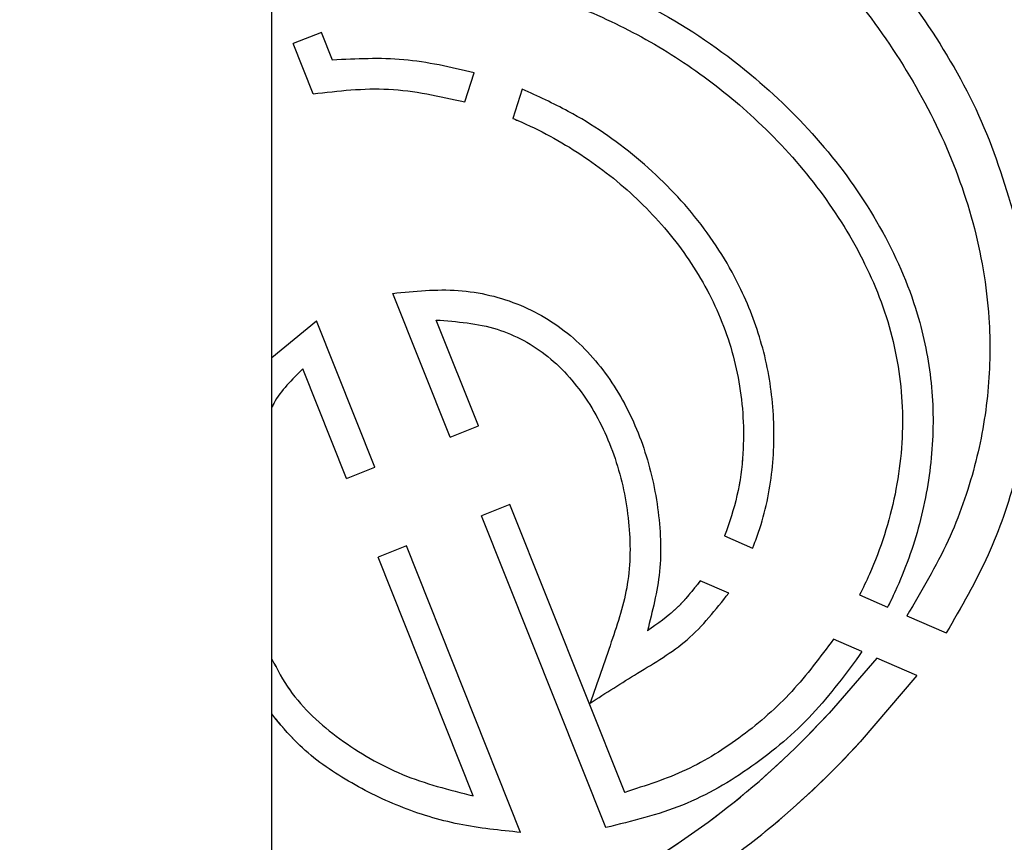
# Model space of a CAD drawing. Units: millimetres. Extents: x 0 to 42.1, y 0 to 29.8.
# Drawn here: x 31.3 to 31.5, y 10.6 to 10.8 of the extents above; entities that cross this region are included whole.
import ezdxf

# ---------------------------------------------------------------- set-up
doc = ezdxf.new("R2010")
doc.units = ezdxf.units.MM
doc.linetypes.add('PHANTOM', pattern=[1.27, 0.635, -0.127, 0.127, -0.127, 0.127, -0.127])

msp = doc.modelspace()

# ---------------------------------------------------------------- linework, layer by layer
at = {"color": 7, "linetype": 'Continuous', "lineweight": 25}
for p, q in [((31.35595840216072, 10.39041718077866), (31.35595840216072, 11.29749938297684)), ((31.3676672381359, 10.82410361370847), (31.36098047387145, 10.82143393513763)), ((31.37028287121754, 10.81755221759274), (31.3676672381359, 10.82410361370847)), ((31.36570030569462, 10.80961213639596), (31.36098047387145, 10.82143393513763)), ((31.4014952714799, 10.80770562887729), (31.40371293909666, 10.81456321399709)), ((31.41506462689205, 10.81066637514164), (31.41284183140862, 10.80379293320943)), ((31.3980231930073, 10.72865275418142), (31.38448738055671, 10.76255600679529)), ((31.35595840216071, 10.74747076101007), (31.36652745463987, 10.75605002341967)), ((31.38029208760005, 10.72157364233137), (31.36652745463987, 10.75605002341967)), ((31.40470995727175, 10.73132243275225), (31.39474999023965, 10.75626923809166)), ((31.3736053233356, 10.71890396376053), (31.3632899699426, 10.74474090802677)), ((31.3980231930073, 10.72865275418142), (31.40470995727175, 10.73132243275225)), ((31.3736053233356, 10.71890396376053), (31.38029208760005, 10.72157364233137)), ((31.41212573107964, 10.71274808757321), (31.40543896681519, 10.71007840900237)), ((31.43921184200284, 10.6449052990957), (31.41212573107964, 10.71274808757321)), ((31.4347709894421, 10.63661026836241), (31.40543896681519, 10.71007840900237)), ((31.4627948032539, 10.70537358588961), (31.46939339008533, 10.70248559570964)), ((31.38770786140794, 10.70299929715232), (31.38102109714348, 10.70032961858148)), ((31.41467116427485, 10.63546410694943), (31.38770786140794, 10.70299929715232)), ((31.40348192898528, 10.64407180187266), (31.38102109714348, 10.70032961858148)), ((31.46375639955185, 10.69185373098965), (31.45703578296216, 10.6947951296579)), ((31.49462725273375, 10.69144154194996), (31.50123474351178, 10.68854965479226)), ((31.505789398976, 10.68655622792381), (31.51506850883303, 10.68249505863236)), ((31.49519072567927, 10.67809593288912), (31.48848723061923, 10.68102983802035)), ((31.49866151259738, 10.67657688053809), (31.48744003038474, 10.6636089301046)), ((31.50809437604738, 10.67244841826434), (31.49866151259738, 10.67657688053809)), ((31.50809437604738, 10.67244841826434), (31.49475168725627, 10.65678598641145))]:
    msp.add_line(p, q, dxfattribs=at)
at = {"color": 7, "linetype": 'PHANTOM', "lineweight": 18}
for p, q in [((31.35595840216072, 10.39041718077866), (31.35595840216072, 11.29749938297684)), ((31.3676672381359, 10.82410361370847), (31.36098047387145, 10.82143393513763)), ((31.37028287121754, 10.81755221759274), (31.3676672381359, 10.82410361370847)), ((31.36570030569462, 10.80961213639596), (31.36098047387145, 10.82143393513763)), ((31.4014952714799, 10.80770562887729), (31.40371293909666, 10.81456321399709)), ((31.41506462689205, 10.81066637514164), (31.41284183140862, 10.80379293320943)), ((31.3980231930073, 10.72865275418142), (31.38448738055671, 10.76255600679529)), ((31.35595840216071, 10.74747076101007), (31.36652745463987, 10.75605002341967)), ((31.38029208760005, 10.72157364233137), (31.36652745463987, 10.75605002341967)), ((31.40470995727175, 10.73132243275225), (31.39474999023965, 10.75626923809166)), ((31.3736053233356, 10.71890396376053), (31.3632899699426, 10.74474090802677)), ((31.3980231930073, 10.72865275418142), (31.40470995727175, 10.73132243275225)), ((31.3736053233356, 10.71890396376053), (31.38029208760005, 10.72157364233137)), ((31.41212573107964, 10.71274808757321), (31.40543896681519, 10.71007840900237)), ((31.43921184200284, 10.6449052990957), (31.41212573107964, 10.71274808757321)), ((31.4347709894421, 10.63661026836241), (31.40543896681519, 10.71007840900237)), ((31.4627948032539, 10.70537358588961), (31.46939339008533, 10.70248559570964)), ((31.38770786140794, 10.70299929715232), (31.38102109714348, 10.70032961858148)), ((31.41467116427485, 10.63546410694943), (31.38770786140794, 10.70299929715232)), ((31.40348192898528, 10.64407180187266), (31.38102109714348, 10.70032961858148)), ((31.46375639955184, 10.69185373098965), (31.45703578296216, 10.6947951296579)), ((31.49462725273375, 10.69144154194996), (31.50123474351178, 10.68854965479226)), ((31.505789398976, 10.68655622792381), (31.51506850883303, 10.68249505863236)), ((31.49519072567927, 10.67809593288912), (31.48848723061923, 10.68102983802035)), ((31.49866151259738, 10.67657688053809), (31.48744003038474, 10.6636089301046)), ((31.50809437604738, 10.67244841826435), (31.49866151259738, 10.67657688053809)), ((31.50809437604738, 10.67244841826435), (31.49475168725627, 10.65678598641145))]:
    msp.add_line(p, q, dxfattribs=at)
at = {"color": 7, "linetype": 'Continuous', "lineweight": 25}
for radius, start, end in [(0.1962484492707514, 299.6748704579869, 317.6470113794466), (0.2062484492707514, 301.8744042048304, 317.6146819894777)]:
    msp.add_arc((31.34241078586162, 10.795820775543), radius, start, end, dxfattribs=at)
at = {"color": 7, "linetype": 'PHANTOM', "lineweight": 18}
for radius, start, end in [(0.1962484492707565, 299.6748704579884, 317.6470113794473), (0.2062484492707574, 301.8744042048318, 317.6146819894787)]:
    msp.add_arc((31.34241078586162, 10.795820775543), radius, start, end, dxfattribs=at)
at = {"color": 7, "linetype": 'Continuous', "lineweight": 25}
for points, knots in [([(30.86675746875666, 12.47603145070901), (30.86645959476017, 12.47602545134272), (30.865864736767, 12.47601347053527), (30.86498085778748, 12.47590900843551), (30.863723375609, 12.47565533336495), (30.86167392882718, 12.47490854719054), (30.85911863720243, 12.47294348656655), (30.8566912813844, 12.46953292855552), (30.85438511677415, 12.46484368425979), (30.85192641839665, 12.45811358635521), (30.84907913413874, 12.44898748456191), (30.84620638659218, 12.43923614891266), (30.84319287283092, 12.42863461216435), (30.83969510193417, 12.41583725135977), (30.83572045749188, 12.40064866816842), (30.83130288599531, 12.38290665720075), (30.82675840689269, 12.3635796048451), (30.82238743892437, 12.34380085929096), (30.81851039526873, 12.32509719074598), (30.81514359671527, 12.30778229936883), (30.81233747947093, 12.29241320785016), (30.81006152611551, 12.27917458933167), (30.80806184207579, 12.26686958297473), (30.80606709962768, 12.25391895728184), (30.80393157893881, 12.23898533349349), (30.80189330093327, 12.22330958927021), (30.80019022160643, 12.20874477216781), (30.79885836990547, 12.19610523150671), (30.79772688269239, 12.18419800463712), (30.79667670487309, 12.17173402178726), (30.79538402888971, 12.15372845999868), (30.79412381515318, 12.12915677493447), (30.79351785467125, 12.09708489019487), (30.79432723281038, 12.06162096765777), (30.79742688699755, 12.02035011502667), (30.80418506237094, 11.97533125972981), (30.81547821649602, 11.92784959919562), (30.8303755641037, 11.88205116215228), (30.84860653480854, 11.83786476279522), (30.86964174873803, 11.79570984704025), (30.89234386451584, 11.75673190770337), (30.91527980142924, 11.72190011752715), (30.93722451066456, 11.6916233270896), (30.95619268242735, 11.66735396119579), (30.97226133365222, 11.64785494775676), (30.98649247567654, 11.63123561586503), (31.00172260687216, 11.61408966397796), (31.01875900374515, 11.59561443308861), (31.03992380060258, 11.57351072891259), (31.06582786690639, 11.54761131282836), (31.09680240926592, 11.51806121864753), (31.13897436108308, 11.47951634064883), (31.19198526776518, 11.4334396344341), (31.25529292197748, 11.38057573521009), (31.31120441855117, 11.3346401719843), (31.35854103972499, 11.2954465778374), (31.39685483212432, 11.26321486537076), (31.42722695753578, 11.23691878084625), (31.45018810891835, 11.21647585288267), (31.4662585373164, 11.20187732424052), (31.48171497705742, 11.18751059638501), (31.49589408667067, 11.17399522703434), (31.50798795039428, 11.16217178187462), (31.51763182295928, 11.15252787396161), (31.52542796383556, 11.14458250319533), (31.53341056164568, 11.13630773570313), (31.54333306825365, 11.12579977062141), (31.55632825105183, 11.1115842412395), (31.57043965107, 11.09541528776794), (31.58476557537254, 11.07807291904855), (31.59801723563107, 11.06105040547852), (31.61050725019298, 11.04387892662946), (31.62285035660857, 11.02563082033702), (31.63469614084362, 11.00647442436613), (31.64570022464941, 10.98658721790524), (31.65622498186678, 10.96515688528304), (31.66598336846734, 10.94183992575197), (31.67481416093243, 10.91590896173257), (31.68187877818788, 10.88932293902341), (31.68699852875032, 10.86254729627713), (31.69003972200019, 10.83722751249898), (31.69135809723642, 10.81428888939051), (31.69140948025142, 10.79254580887141), (31.69019441015872, 10.7695297700227), (31.68737422517711, 10.74508016220197), (31.68276379837456, 10.71976786348138), (31.67648380842183, 10.69459755985465), (31.66836635646523, 10.66926875042154), (31.65842502186915, 10.64417349081356), (31.64694698549247, 10.62002825134429), (31.63546721153087, 10.59940224036445), (31.62481304524683, 10.5824272175804), (31.61516188278549, 10.5683480611211), (31.60481776093939, 10.55445317243632), (31.59290207105489, 10.53976747389215), (31.58018079897847, 10.52547258976669), (31.56732897110973, 10.5122471056371), (31.55539678204137, 10.50087892627289), (31.54415944718965, 10.49090037984322), (31.53359266435369, 10.48208889859936), (31.52130444424527, 10.47241907200786), (31.50662625171239, 10.46169551008446), (31.48847424177025, 10.44961668810811), (31.46802797834414, 10.43732244767778), (31.44424013711794, 10.42460810919179), (31.41663525678769, 10.41176688232677), (31.38486302157887, 10.39924431289069), (31.34965505597999, 10.387940241094), (31.31298722447404, 10.37881634883117), (31.27650424760213, 10.37193933576226), (31.24136003258455, 10.36721596182945), (31.20788074125159, 10.36432615134604), (31.17635262163189, 10.36298016243274), (31.14672724247772, 10.36289378163459), (31.11734593572727, 10.36389243593022), (31.08601957330162, 10.36614087812511), (31.05075955743696, 10.37018514997553), (31.01119968291036, 10.37669366488421), (30.97531398818483, 10.38467721083761), (30.94474286403003, 10.39302523849539), (30.92184737602374, 10.40014255242906), (30.90137072728541, 10.40725974435182), (30.88422159384073, 10.41378424397186), (30.87034979264921, 10.41945665581397), (30.85914551017709, 10.4243016325678), (30.84868144295678, 10.42903221911462), (30.83687103840466, 10.43462296891852), (30.82223340138148, 10.44196418541246), (30.80467825092391, 10.45141088488106), (30.78510288797243, 10.46285179772014), (30.76515830456013, 10.47560628297029), (30.74580355388657, 10.48912161485447), (30.7278810342499, 10.50274744970081), (30.71144739462724, 10.51630926259532), (30.69702406382815, 10.52913765280729), (30.68430754430128, 10.54124263105101), (30.67227272593371, 10.55343626522078), (30.65970153552116, 10.56702059562169), (30.64572897647968, 10.58330407017258), (30.63033350991665, 10.60294446395654), (30.61387125678749, 10.62632460973374), (30.59677369414364, 10.6538865144792), (30.58124156107469, 10.6830104010512), (30.56746905121475, 10.71321077402839), (30.55551416935966, 10.7439915160476), (30.54453024073463, 10.77828634495844), (30.5364556975661, 10.8103268988013), (30.53069120219234, 10.83924664625278), (30.52667837220613, 10.86424256748297), (30.52345275963477, 10.89073420580432), (30.52110729472606, 10.91880298070161), (30.51980225409137, 10.94850837965978), (30.51935921718919, 10.97976890366319), (30.51935867693207, 11.0011255099035), (30.51935840104496, 11.01203145120046)], [0, 0, 0, 0, 0.001471189137217297, 0.002937982596772274, 0.004397701165615811, 0.007795355069207878, 0.01362751643713371, 0.0185017813858313, 0.02307377395150488, 0.03083549055514945, 0.03829832740549371, 0.04379514151160815, 0.04931416258749928, 0.05492720092143614, 0.06066450430630147, 0.06657012125289101, 0.07269813622336944, 0.07812628118102405, 0.08314160831907223, 0.08756710129175391, 0.09139822731932219, 0.09462476299686519, 0.09729215090790144, 0.1003102167683428, 0.1040096063310384, 0.107979782280099, 0.1114023559854231, 0.1142447546673463, 0.1168149768417733, 0.119693749841834, 0.1228949837188147, 0.1292731814464073, 0.1366303919417738, 0.1449411119917974, 0.153661135303952, 0.1651706525218414, 0.1765876573646484, 0.1879876620550223, 0.1994275332718454, 0.2109480903800111, 0.2221641510539011, 0.2323935709394969, 0.2415970787635388, 0.2497446185078281, 0.2551640948254875, 0.2602981081182025, 0.2659489837756006, 0.2721543521952903, 0.278915881983017, 0.2886100903044546, 0.2992480997858518, 0.3105103792865246, 0.330637473893689, 0.3505955161492147, 0.3701917769139012, 0.3823376111158572, 0.3940047528080379, 0.4051624443438619, 0.4102445097187541, 0.4152121805930298, 0.4200658413681914, 0.4246676875981056, 0.4285495715214208, 0.4315484509152869, 0.4339083184796174, 0.4360815323687224, 0.4393208088029297, 0.443668467347541, 0.4490778402952762, 0.4538019750343705, 0.4588779768256426, 0.4637188475497758, 0.4683066698833429, 0.4740624314837991, 0.4794404207705721, 0.4844690572175847, 0.4914076079622139, 0.4983233367918646, 0.5056657980347503, 0.5134679447499207, 0.5209939343278366, 0.5276098090277012, 0.5338258694743256, 0.5407445420793269, 0.5490172660508933, 0.5571727126730456, 0.5655886175531153, 0.57449318932369, 0.5836685687454185, 0.5927457736474943, 0.6015315648545891, 0.6075958222783439, 0.6130237658256489, 0.6187723186337252, 0.6250540237345581, 0.6320118969460021, 0.637876614040631, 0.6433430085615052, 0.648224415831537, 0.6525326250657483, 0.6566355142709306, 0.6632042796490776, 0.6697519481295984, 0.6769843922945532, 0.6850396350400776, 0.6939093256053692, 0.7035865593470049, 0.7140497051534005, 0.7243801746045091, 0.7340851687852153, 0.7431655511091281, 0.7516191246112744, 0.7594426431718483, 0.7666331302315906, 0.7733832656173447, 0.7808126263985546, 0.7892680752697331, 0.7987376350258212, 0.8092050815966969, 0.8150806322033578, 0.8208692584389674, 0.825884138817566, 0.8301127295763691, 0.8335597553941184, 0.8362290248349482, 0.8385261508239696, 0.8414653520135346, 0.8452141550579471, 0.8497694589313963, 0.8551289872831624, 0.8607238552200043, 0.8659322236500213, 0.8712191667922763, 0.8760463097230117, 0.8804155440520067, 0.8843271899502623, 0.8879591663769785, 0.8920328825229092, 0.89686959027539, 0.9024884489700791, 0.9089181063666316, 0.9162018177963374, 0.9244006281545852, 0.9312006569565225, 0.9386089946554798, 0.9466836272795232, 0.9554957824054227, 0.9608956260760266, 0.9665827435650289, 0.9725775666912843, 0.9789025336501003, 0.9855869724310589, 0.9926398590295865, 1, 1, 1, 1]), ([(30.49535840327652, 11.01203145120046), (30.49535872456469, 11.00132745514981), (30.49535935749551, 10.98024081154306), (30.49578406641246, 10.94918468538307), (30.49703113340587, 10.91936516552365), (30.49931530917869, 10.89097647413868), (30.50248599914745, 10.86407782492827), (30.50645027436906, 10.8386228871784), (30.51217208308961, 10.80906292198105), (30.52022228002161, 10.77619402697669), (30.53121721228128, 10.7408795708642), (30.54324045727078, 10.70903995545753), (30.55716315529505, 10.67764910942759), (30.57295181048879, 10.64722834232184), (30.59043999983445, 10.61829289102631), (30.60740242631642, 10.59360794515431), (30.6233881717542, 10.57273740375209), (30.63803072728014, 10.55530070983849), (30.65145237905119, 10.54050778095352), (30.66434557417288, 10.52722338357795), (30.67801746892609, 10.51402199203593), (30.69347488665323, 10.50010029798104), (30.71133385080514, 10.48522021479845), (30.73173551092537, 10.46962542614139), (30.75200799785844, 10.45553309039675), (30.77129721294149, 10.44322709043656), (30.78788716975274, 10.43338757783422), (30.80298385032463, 10.42502636421505), (30.81557365151927, 10.41844875677082), (30.8255165705533, 10.41349554554081), (30.83292507956094, 10.40993701290458), (30.83938668056331, 10.40691333636526), (30.8468498911102, 10.4035109098796), (30.85712262070273, 10.39900073921714), (30.87051978895594, 10.39341645880157), (30.88614829887951, 10.38732330101114), (30.90785219381624, 10.37948517605371), (30.93400458989499, 10.3710829991506), (30.96283672714381, 10.36317774144994), (30.98883030359982, 10.35707333562592), (31.0130473062035, 10.35219306514418), (31.03767617977203, 10.34802080828729), (31.06854138451083, 10.3438091968479), (31.10631865859947, 10.34029796239414), (31.15135190652897, 10.33857129993772), (31.19856574324764, 10.3395075289492), (31.24575792413942, 10.34336718617764), (31.29081471925305, 10.34994009329178), (31.33221092747552, 10.35864416544799), (31.36997968484248, 10.36912266936505), (31.40355838335958, 10.38066286201439), (31.43435838718576, 10.39336904918817), (31.46357674716414, 10.40747180030865), (31.49232889854595, 10.42356438478731), (31.51650434739654, 10.43924126718276), (31.53591451493537, 10.4533515032858), (31.54993969453052, 10.46440074545943), (31.56180575575718, 10.47443901846854), (31.57193778715411, 10.48353363196061), (31.58131165618062, 10.49241038732383), (31.59004188245416, 10.50114581352001), (31.59869879312324, 10.5102726783762), (31.60769812170851, 10.52027459273568), (31.61797438575676, 10.5324521697694), (31.62919720577446, 10.54681971829651), (31.64050877979209, 10.56265639772088), (31.65282173029614, 10.5816286573917), (31.66483848595776, 10.6025264599046), (31.67582344437651, 10.62460360817947), (31.68433969547727, 10.64426367655876), (31.69090605510844, 10.66156787808075), (31.69566359425234, 10.67579955131662), (31.69911054356101, 10.68730167059321), (31.70174507085714, 10.69691871764867), (31.70421297026416, 10.70680131370488), (31.70671492961781, 10.71801754731752), (31.70908035163642, 10.73031345019223), (31.71125983196572, 10.74392233461435), (31.71315916688265, 10.75901871600884), (31.71466020604429, 10.77647397324778), (31.71536335170853, 10.79369083080692), (31.71535749259032, 10.80895468679113), (31.71498985008261, 10.82058449565963), (31.71447123307726, 10.8297335305668), (31.71363503609176, 10.84074561857427), (31.71203475399942, 10.85595864991858), (31.70871593267514, 10.87757900496371), (31.70326155997055, 10.90310220564266), (31.69602832416528, 10.92842921873416), (31.68749743381333, 10.9524791654545), (31.67829246113104, 10.9745710953351), (31.66701509871165, 10.99776949912841), (31.65362497633815, 11.02172541136998), (31.63869803732736, 11.04533904871352), (31.62223934237435, 11.068829723219), (31.60516031765955, 11.09110959984806), (31.58797500186363, 11.11187555948285), (31.57218732591856, 11.12985982143262), (31.55780978422136, 11.14549906609333), (31.54429942969157, 11.15966158688017), (31.53089863240483, 11.17327014705686), (31.51650427023925, 11.1874664818824), (31.50038763349582, 11.20291135297945), (31.48198212297566, 11.22004951096906), (31.46133503417893, 11.2387455871239), (31.43880222843018, 11.25861291718761), (31.41516723947678, 11.27899176581755), (31.39116141421845, 11.29935871481781), (31.35407106317765, 11.33038675253118), (31.30418992160639, 11.37144078666904), (31.2426018192645, 11.42227594949593), (31.18328444707161, 11.47252802141953), (31.12735936704388, 11.52218017128453), (31.07558033322807, 11.57124923925253), (31.02819601458011, 11.62001981584371), (30.99094068417403, 11.66241028948473), (30.96236700705432, 11.69818741217005), (30.94090771162347, 11.72722250113161), (30.92031522137118, 11.75760409634485), (30.90022381119435, 11.79042948279417), (30.88069348418922, 11.82661660811508), (30.86233579157514, 11.86647042543581), (30.84594630064112, 11.91014709541897), (30.83275671286198, 11.95657709729837), (30.82358787869146, 12.00419009219746), (30.8187186091881, 12.05131611398519), (30.81734355490427, 12.09702336504487), (30.81828718800927, 12.13375245788652), (30.81993979025103, 12.16135381287261), (30.82142244330778, 12.18001867639499), (30.82303581276689, 12.19680452792835), (30.82470278894627, 12.21191412244821), (30.82650496647025, 12.22660760791342), (30.82938446130649, 12.24796841444684), (30.83372614603475, 12.27590771875776), (30.83976278848561, 12.30932370587812), (30.84527128621235, 12.33619558645389), (30.84984123788433, 12.3568323787489), (30.85337500756344, 12.37202207446298), (30.85697355838909, 12.38678871166458), (30.86062029013802, 12.40110427687023), (30.86426071755507, 12.41478498678931), (30.8677881444352, 12.42748440161353), (30.87105461247898, 12.43872870123499), (30.8738585332228, 12.4480320447676), (30.87561678203886, 12.45329085719565), (30.87536154555579, 12.45391288607067), (30.87525273203487, 12.45417807210988)], [0, 0, 0, 0, 0.007263364767775397, 0.01430867346356073, 0.02107435659308345, 0.02751150755777691, 0.03362980832104649, 0.0394495004282625, 0.04498908107869821, 0.05405809005958911, 0.06239909919908537, 0.07007788231953527, 0.07714858402574443, 0.0857044069662137, 0.09333784809455806, 0.1001080860111583, 0.1060568473602698, 0.111214552965176, 0.1156023214055733, 0.1196586458471558, 0.123829368617684, 0.1285616444493882, 0.133853986663685, 0.1397066352081026, 0.1461217159027055, 0.1507612010562195, 0.1554023657999342, 0.1593715112729313, 0.1626331363768694, 0.1651867476859879, 0.1670317068982534, 0.1683056710109073, 0.1701140791322514, 0.1727005203303853, 0.1760665584332245, 0.1801671556011289, 0.1843382383760473, 0.1921087891994686, 0.1993168779966867, 0.2052740096755669, 0.2108892174941365, 0.2167655186795599, 0.2229928450214875, 0.233096324906255, 0.2440037986009767, 0.2557110048652107, 0.2678719778996115, 0.2795102599333811, 0.2905678514183698, 0.3010509249232532, 0.310961145216089, 0.3203016168244679, 0.3295337151701526, 0.339366975230822, 0.3498099235705149, 0.355923287145456, 0.3617224322010762, 0.3666266399323912, 0.3706901955126726, 0.3747324511328508, 0.3790224392100812, 0.3826082611772266, 0.3869238805819429, 0.3921268290576257, 0.3982088400873708, 0.4048664905150131, 0.4113657278967451, 0.4206321821228108, 0.428749500171774, 0.4357317082361887, 0.441698835211607, 0.4468413662993685, 0.4503162476886061, 0.4533109693332222, 0.456448471286556, 0.4600940875716172, 0.4642830477993162, 0.4683194135041495, 0.4730442469223602, 0.478431428839773, 0.4843970656386229, 0.4885991164307739, 0.4919973350746689, 0.4946133475393101, 0.4965656836927365, 0.5015363516983771, 0.507674568179318, 0.5148509096243521, 0.5227629157837853, 0.5284136764650897, 0.5343579153422814, 0.5405959759067357, 0.5471459909856241, 0.5538410191296966, 0.560068585089508, 0.5668878167777864, 0.5729969346714555, 0.5783818170892239, 0.5831228824950718, 0.5874112452539958, 0.5916769273130718, 0.5961185882088147, 0.6011973290265454, 0.6069390687007389, 0.6133720025361784, 0.6203879714506747, 0.627724678632765, 0.6351105991352365, 0.6425344056359644, 0.6619125547032381, 0.6812693181121718, 0.7003385514299402, 0.7187960497179927, 0.7364910982973004, 0.7533533362430568, 0.7695314347814496, 0.7786537575978982, 0.7875385981085091, 0.7964409401288307, 0.8059334091235048, 0.8160199831308261, 0.8266910271359182, 0.8379555803356187, 0.8497232765073354, 0.8611454538054183, 0.8721347469519967, 0.8827161603333761, 0.8927995283082847, 0.897554900692576, 0.9019005439935386, 0.9058242361511822, 0.9093263487383693, 0.9125549325289498, 0.9162528456109642, 0.9245566692160992, 0.9328977000700943, 0.9414957734850237, 0.9459298012346705, 0.9504774833760469, 0.9552156009695232, 0.9603137367923412, 0.9658472488831502, 0.9719118230253224, 0.9786332908064174, 0.9861607728955449, 0.9941000008697498, 1, 1, 1, 1]), ([(31.47241126426238, 10.86735420001906), (31.47658923148717, 10.86381645812333), (31.4849391055584, 10.85674610602709), (31.49847705839614, 10.84257593288915), (31.51222512762351, 10.82457429749152), (31.52482263833231, 10.80210650737393), (31.52963927471045, 10.78581405435347), (31.53203503275089, 10.77771031301661)], [0, 0, 0, 0, 0.1498899468502785, 0.2995624698337913, 0.5358324705397515, 0.7691266262367003, 0.9999999999999999, 0.9999999999999999, 0.9999999999999999, 0.9999999999999999]), ([(31.46682610866226, 10.85900524576034), (31.47369639781871, 10.85292044230606), (31.48656308699646, 10.84152481208278), (31.50203316480036, 10.82173078026051), (31.51387147958175, 10.80130871041707), (31.5220047526515, 10.77952348467334), (31.52559234817043, 10.75863020527055), (31.52536121492206, 10.73923787518227), (31.52215780122512, 10.72149830054153), (31.5158797806207, 10.70352929388446), (31.50923498363964, 10.69235205783671), (31.505789398976, 10.68655622792381)], [0, 0, 0, 0, 0.1409879590696866, 0.2640424887284091, 0.3847872132946271, 0.5031043428009853, 0.6200400591497206, 0.7089137374561907, 0.8002817547542717, 0.8964383524688754, 1, 1, 1, 1]), ([(31.42438424194063, 10.83948496562345), (31.4324399935038, 10.83609688068731), (31.4487192073156, 10.82925017511855), (31.46955025914844, 10.81456287470014), (31.48674825957882, 10.79745990896838), (31.49993588545507, 10.77878888064282), (31.50832588961005, 10.75977331209688), (31.51204632535867, 10.74148887939827), (31.5121206892155, 10.72470358618859), (31.50917460954495, 10.70807144666073), (31.50492087766838, 10.69609692180688), (31.5018344087298, 10.68977745425031), (31.50123474351178, 10.68854965479226)], [0, 0, 0, 0, 0.1361075592327451, 0.2750487078428506, 0.3945669906546243, 0.5133161373604093, 0.6298337431719105, 0.7162032349469949, 0.8027893382237464, 0.8902248868582983, 0.9786719651274042, 1, 1, 1, 1]), ([(31.42216524963688, 10.83262328396298), (31.42787866989797, 10.83027453523229), (31.43931470000394, 10.8255732599947), (31.45538705983157, 10.81595281001679), (31.47052410994597, 10.80382560345735), (31.48408885865825, 10.78914969175753), (31.49518495522163, 10.77224140368614), (31.50265049330906, 10.75388919914218), (31.50551408995626, 10.73450540612324), (31.50363366399026, 10.71496156840205), (31.49910665357163, 10.70063020670997), (31.49541769536649, 10.69306298924328), (31.49462725273375, 10.69144154194996)], [0, 0, 0, 0, 0.1027476127182234, 0.2056604868303439, 0.3106183590028898, 0.4247556396810289, 0.5369627122861168, 0.6456514942674236, 0.7520223371226751, 0.8598406239176394, 0.9699676873327192, 1, 1, 1, 1]), ([(31.40371293909666, 10.81456321399709), (31.39818908177783, 10.81585606802678), (31.38718627847537, 10.81843126462699), (31.37590198686464, 10.81784443482855), (31.37028287121754, 10.81755221759274)], [0, 0, 0, 0, 0.502040904210607, 1, 1, 1, 1]), ([(31.36570030569462, 10.80961213639596), (31.37165881324296, 10.81030155444947), (31.38369620065797, 10.81169431801211), (31.39552282629665, 10.80904402611437), (31.4014952714799, 10.80770562887729)], [0, 0, 0, 0, 0.4950000646248115, 1, 1, 1, 1]), ([(31.46939339008533, 10.70248559570964), (31.46987556481842, 10.70374146150955), (31.47213986552183, 10.70963902855115), (31.47445399496697, 10.72081948649799), (31.47463681366229, 10.73583565723895), (31.47200120636565, 10.75058568280321), (31.46606566706847, 10.7659588191836), (31.45624839317225, 10.78112490248336), (31.44238508834255, 10.79496578520018), (31.42829217229947, 10.80469414551663), (31.41871545698724, 10.80901802732058), (31.41506462689205, 10.81066637514164)], [0, 0, 0, 0, 0.0300968169760834, 0.1413351616610006, 0.2530203425447917, 0.3644463541636668, 0.4744673573422341, 0.619791672719754, 0.7650878736502864, 0.9104469295953527, 1, 1, 1, 1]), ([(31.41284183140862, 10.80379293320943), (31.4132243705172, 10.803631484139), (31.41879297059759, 10.80128127918898), (31.42911923235779, 10.79569121518069), (31.44242185490303, 10.78522156153254), (31.45356391361512, 10.77255494476252), (31.46194368234918, 10.75794670158784), (31.46683075141309, 10.74175343416536), (31.46760945482966, 10.72708647865998), (31.4660498140474, 10.71482393902788), (31.46387434379109, 10.70850784256364), (31.4627948032539, 10.70537358588961)], [0, 0, 0, 0, 0.01020720035051306, 0.1485856358655213, 0.2869570974716883, 0.4243453255752476, 0.5607607122169037, 0.6978383529052549, 0.8361728921747539, 0.9187035522658759, 1, 1, 1, 1]), ([(31.38448738055671, 10.76255600679529), (31.38964092113858, 10.76307712750567), (31.39983037322748, 10.76410747439565), (31.41481601360125, 10.76053861114623), (31.42767588910625, 10.75255703507746), (31.43732053379361, 10.74089073530913), (31.44392490376596, 10.72709640122243), (31.44742366712261, 10.71219880821946), (31.44816642964447, 10.6971206359713), (31.44574900711529, 10.68760028473346), (31.44457283357405, 10.68296824995505)], [0, 0, 0, 0, 0.1287561896216623, 0.25457353143114, 0.376872414689326, 0.500547543361729, 0.6275472123519478, 0.7557285330371941, 0.8811520812543345, 1, 1, 1, 1]), ([(31.53496245952658, 10.75920958442881), (31.53503870144267, 10.75816541097316), (31.53555785468619, 10.75105533210675), (31.53524774169923, 10.73760860576458), (31.53184209103554, 10.71898735446596), (31.52535641547975, 10.70021106202451), (31.51856809510603, 10.68852142380192), (31.51506850883303, 10.68249505863236)], [0, 0, 0, 0, 0.03896145371748474, 0.2652997997406692, 0.4979494442767847, 0.741177620319967, 1, 1, 1, 1]), ([(31.39474999023965, 10.75626923809166), (31.39962531008988, 10.75589351978354), (31.40906380776466, 10.75516613850673), (31.42177398682864, 10.74816461935886), (31.43117590494478, 10.73721886982445), (31.4375221023035, 10.72368311942962), (31.44061552641831, 10.70892641039954), (31.44063187216225, 10.69400869615088), (31.43595878441421, 10.67997605108826), (31.43274880424315, 10.67075223935835), (31.43108253098997, 10.66596423757677)], [0, 0, 0, 0, 0.1247060430308558, 0.2414277900392992, 0.3622374431205004, 0.4908211867812372, 0.622100285821874, 0.748174323856528, 0.869279445273875, 1, 1, 1, 1]), ([(31.3632899699426, 10.74474090802677), (31.3607001992181, 10.742231643783), (31.35785793316532, 10.73947773336535), (31.35611338105748, 10.73599313940483), (31.35595840216071, 10.73568358228397)], [0, 0, 0, 0, 0.9111640769729512, 1, 1, 1, 1]), ([(31.45703578296216, 10.6947951296579), (31.45526666126089, 10.69253930668395), (31.45169461863547, 10.68798456304332), (31.44696168983068, 10.68465086896177), (31.44457283357405, 10.68296824995505)], [0, 0, 0, 0, 0.4952689222337829, 1, 1, 1, 1]), ([(31.43108253098997, 10.66596423757677), (31.43478308334571, 10.66833008525804), (31.44243011431864, 10.67321900689912), (31.45468420007622, 10.68034929414991), (31.46068768044487, 10.68796229482359), (31.46375639955185, 10.69185373098965)], [0, 0, 0, 0, 0.3143080642088518, 0.6495039850786916, 1, 1, 1, 1]), ([(31.48848723061923, 10.68102983802035), (31.4853353908091, 10.67679620482554), (31.4790566954626, 10.66836249796213), (31.46721124379997, 10.65798781899881), (31.4539775616086, 10.64961280842755), (31.44412284095508, 10.64647099138931), (31.43921184200284, 10.6449052990957)], [0, 0, 0, 0, 0.2531924185806751, 0.5043778098116695, 0.7530117653965442, 1, 1, 1, 1]), ([(31.49519072567927, 10.67809593288912), (31.49145929080169, 10.67300656955144), (31.48400979706533, 10.66284608664072), (31.46955346517854, 10.65061798797048), (31.45314007698464, 10.64104890919766), (31.44090693765041, 10.63809293701524), (31.4347709894421, 10.63661026836241)], [0, 0, 0, 0, 0.250790435370655, 0.5006818660184517, 0.7495499621252433, 1, 1, 1, 1]), ([(31.35595840216071, 10.67633147748398), (31.35727827153346, 10.67384042869616), (31.36118279833753, 10.66647123977254), (31.37185473192716, 10.65698481481326), (31.38661393182467, 10.64832771336577), (31.39780657961338, 10.64550373148406), (31.40348192898528, 10.64407180187266)], [0, 0, 0, 0, 0.1418524524390091, 0.4196375142908838, 0.7057211188170156, 1, 1, 1, 1]), ([(31.41467116427485, 10.63546410694943), (31.40979682990903, 10.63595151831801), (31.40007551960765, 10.63692360533601), (31.38605792861216, 10.64122745474842), (31.37314862857331, 10.64765743549023), (31.36278983647686, 10.65502625903842), (31.35787058324431, 10.66104138970079), (31.35595840216071, 10.66337955334559)], [0, 0, 0, 0, 0.2192359817319188, 0.4372414462559458, 0.652563591815396, 0.8649467112026394, 1, 1, 1, 1])]:
    msp.add_open_spline(points, degree=3, knots=knots, dxfattribs=at)
at = {"color": 7, "linetype": 'PHANTOM', "lineweight": 18}
for points, knots in [([(30.86675746875666, 12.47603145070901), (30.86645959476017, 12.47602545134272), (30.865864736767, 12.47601347053527), (30.86498085778748, 12.47590900843551), (30.863723375609, 12.47565533336495), (30.86167392882718, 12.47490854719054), (30.85911863720243, 12.47294348656655), (30.8566912813844, 12.46953292855552), (30.85438511677415, 12.46484368425979), (30.85192641839665, 12.45811358635521), (30.84907913413874, 12.44898748456191), (30.84620638659218, 12.43923614891266), (30.84319287283092, 12.42863461216435), (30.83969510193417, 12.41583725135977), (30.83572045749188, 12.40064866816842), (30.83130288599531, 12.38290665720075), (30.82675840689269, 12.3635796048451), (30.82238743892437, 12.34380085929096), (30.81851039526873, 12.32509719074598), (30.81514359671527, 12.30778229936883), (30.81233747947093, 12.29241320785016), (30.81006152611551, 12.27917458933167), (30.80806184207579, 12.26686958297473), (30.80606709962768, 12.25391895728184), (30.80393157893881, 12.23898533349349), (30.80189330093327, 12.22330958927021), (30.80019022160643, 12.20874477216781), (30.79885836990547, 12.19610523150671), (30.79772688269239, 12.18419800463712), (30.79667670487309, 12.17173402178726), (30.79538402888971, 12.15372845999868), (30.79412381515318, 12.12915677493447), (30.79351785467125, 12.09708489019487), (30.79432723281038, 12.06162096765777), (30.79742688699755, 12.02035011502667), (30.80418506237094, 11.97533125972981), (30.81547821649602, 11.92784959919562), (30.8303755641037, 11.88205116215228), (30.84860653480854, 11.83786476279522), (30.86964174873803, 11.79570984704025), (30.89234386451584, 11.75673190770337), (30.91527980142924, 11.72190011752715), (30.93722451066456, 11.6916233270896), (30.95619268242735, 11.66735396119579), (30.97226133365222, 11.64785494775676), (30.98649247567654, 11.63123561586503), (31.00172260687216, 11.61408966397796), (31.01875900374515, 11.59561443308861), (31.03992380060258, 11.57351072891259), (31.06582786690639, 11.54761131282836), (31.09680240926592, 11.51806121864753), (31.13897436108308, 11.47951634064883), (31.19198526776518, 11.4334396344341), (31.25529292197748, 11.38057573521009), (31.31120441855117, 11.3346401719843), (31.35854103972499, 11.2954465778374), (31.39685483212432, 11.26321486537076), (31.42722695753578, 11.23691878084625), (31.45018810891835, 11.21647585288267), (31.4662585373164, 11.20187732424052), (31.48171497705742, 11.18751059638501), (31.49589408667067, 11.17399522703434), (31.50798795039428, 11.16217178187462), (31.51763182295928, 11.15252787396161), (31.52542796383556, 11.14458250319533), (31.53341056164568, 11.13630773570313), (31.54333306825365, 11.12579977062141), (31.55632825105183, 11.1115842412395), (31.57043965107, 11.09541528776794), (31.58476557537254, 11.07807291904855), (31.59801723563107, 11.06105040547852), (31.61050725019298, 11.04387892662946), (31.62285035660857, 11.02563082033702), (31.63469614084362, 11.00647442436613), (31.64570022464941, 10.98658721790524), (31.65622498186677, 10.96515688528304), (31.66598336846734, 10.94183992575197), (31.67481416093243, 10.91590896173257), (31.68187877818788, 10.88932293902341), (31.68699852875032, 10.86254729627713), (31.69003972200019, 10.83722751249898), (31.69135809723642, 10.81428888939051), (31.69140948025142, 10.79254580887141), (31.69019441015872, 10.7695297700227), (31.68737422517711, 10.74508016220197), (31.68276379837456, 10.71976786348138), (31.67648380842183, 10.69459755985465), (31.66836635646523, 10.66926875042154), (31.65842502186915, 10.64417349081356), (31.64694698549247, 10.62002825134429), (31.63546721153087, 10.59940224036445), (31.62481304524683, 10.5824272175804), (31.61516188278549, 10.5683480611211), (31.60481776093939, 10.55445317243632), (31.59290207105489, 10.53976747389215), (31.58018079897847, 10.52547258976669), (31.56732897110973, 10.5122471056371), (31.55539678204137, 10.50087892627289), (31.54415944718965, 10.49090037984322), (31.53359266435369, 10.48208889859936), (31.52130444424527, 10.47241907200786), (31.50662625171239, 10.46169551008446), (31.48847424177025, 10.44961668810811), (31.46802797834414, 10.43732244767778), (31.44424013711794, 10.42460810919179), (31.41663525678769, 10.41176688232677), (31.38486302157887, 10.39924431289069), (31.34965505597999, 10.387940241094), (31.31298722447404, 10.37881634883117), (31.27650424760213, 10.37193933576226), (31.24136003258455, 10.36721596182945), (31.20788074125159, 10.36432615134604), (31.17635262163189, 10.36298016243274), (31.14672724247772, 10.36289378163459), (31.11734593572727, 10.36389243593022), (31.08601957330162, 10.36614087812511), (31.05075955743696, 10.37018514997553), (31.01119968291036, 10.37669366488421), (30.97531398818483, 10.38467721083761), (30.94474286403003, 10.39302523849539), (30.92184737602374, 10.40014255242906), (30.90137072728541, 10.40725974435182), (30.88422159384073, 10.41378424397186), (30.87034979264921, 10.41945665581397), (30.85914551017709, 10.4243016325678), (30.84868144295678, 10.42903221911462), (30.83687103840466, 10.43462296891852), (30.82223340138148, 10.44196418541246), (30.80467825092391, 10.45141088488106), (30.78510288797243, 10.46285179772014), (30.76515830456013, 10.47560628297029), (30.74580355388657, 10.48912161485447), (30.7278810342499, 10.50274744970081), (30.71144739462724, 10.51630926259532), (30.69702406382816, 10.52913765280729), (30.68430754430128, 10.54124263105101), (30.67227272593371, 10.55343626522078), (30.65970153552116, 10.56702059562169), (30.64572897647968, 10.58330407017258), (30.63033350991665, 10.60294446395654), (30.61387125678749, 10.62632460973374), (30.59677369414364, 10.6538865144792), (30.58124156107469, 10.6830104010512), (30.56746905121475, 10.71321077402839), (30.55551416935966, 10.7439915160476), (30.54453024073463, 10.77828634495844), (30.5364556975661, 10.8103268988013), (30.53069120219234, 10.83924664625278), (30.52667837220613, 10.86424256748297), (30.52345275963477, 10.89073420580432), (30.52110729472606, 10.91880298070161), (30.51980225409137, 10.94850837965978), (30.51935921718919, 10.97976890366319), (30.51935867693207, 11.0011255099035), (30.51935840104496, 11.01203145120046)], [0, 0, 0, 0, 0.001471189137217297, 0.002937982596772274, 0.004397701165615811, 0.007795355069207878, 0.01362751643713371, 0.0185017813858313, 0.02307377395150488, 0.03083549055514945, 0.03829832740549371, 0.04379514151160815, 0.04931416258749928, 0.05492720092143614, 0.06066450430630147, 0.06657012125289101, 0.07269813622336944, 0.07812628118102405, 0.08314160831907223, 0.08756710129175391, 0.09139822731932219, 0.09462476299686519, 0.09729215090790144, 0.1003102167683428, 0.1040096063310384, 0.107979782280099, 0.1114023559854231, 0.1142447546673463, 0.1168149768417733, 0.119693749841834, 0.1228949837188147, 0.1292731814464073, 0.1366303919417738, 0.1449411119917974, 0.153661135303952, 0.1651706525218414, 0.1765876573646484, 0.1879876620550223, 0.1994275332718454, 0.2109480903800111, 0.2221641510539011, 0.2323935709394969, 0.2415970787635388, 0.2497446185078281, 0.2551640948254875, 0.2602981081182025, 0.2659489837756006, 0.2721543521952903, 0.278915881983017, 0.2886100903044546, 0.2992480997858518, 0.3105103792865246, 0.330637473893689, 0.3505955161492147, 0.3701917769139012, 0.3823376111158572, 0.3940047528080379, 0.4051624443438619, 0.4102445097187541, 0.4152121805930298, 0.4200658413681914, 0.4246676875981056, 0.4285495715214208, 0.4315484509152869, 0.4339083184796174, 0.4360815323687224, 0.4393208088029297, 0.443668467347541, 0.4490778402952762, 0.4538019750343705, 0.4588779768256426, 0.4637188475497758, 0.4683066698833429, 0.4740624314837991, 0.4794404207705721, 0.4844690572175847, 0.4914076079622139, 0.4983233367918646, 0.5056657980347503, 0.5134679447499207, 0.5209939343278366, 0.5276098090277012, 0.5338258694743256, 0.5407445420793269, 0.5490172660508933, 0.5571727126730456, 0.5655886175531153, 0.57449318932369, 0.5836685687454185, 0.5927457736474943, 0.6015315648545891, 0.6075958222783439, 0.6130237658256489, 0.6187723186337252, 0.6250540237345581, 0.6320118969460021, 0.637876614040631, 0.6433430085615052, 0.648224415831537, 0.6525326250657483, 0.6566355142709306, 0.6632042796490776, 0.6697519481295984, 0.6769843922945532, 0.6850396350400776, 0.6939093256053692, 0.7035865593470049, 0.7140497051534005, 0.7243801746045091, 0.7340851687852153, 0.7431655511091281, 0.7516191246112744, 0.7594426431718483, 0.7666331302315906, 0.7733832656173447, 0.7808126263985546, 0.7892680752697331, 0.7987376350258212, 0.8092050815966969, 0.8150806322033578, 0.8208692584389674, 0.825884138817566, 0.8301127295763691, 0.8335597553941184, 0.8362290248349482, 0.8385261508239696, 0.8414653520135346, 0.8452141550579471, 0.8497694589313963, 0.8551289872831624, 0.8607238552200043, 0.8659322236500213, 0.8712191667922763, 0.8760463097230117, 0.8804155440520067, 0.8843271899502623, 0.8879591663769785, 0.8920328825229092, 0.89686959027539, 0.9024884489700791, 0.9089181063666316, 0.9162018177963374, 0.9244006281545852, 0.9312006569565225, 0.9386089946554798, 0.9466836272795232, 0.9554957824054227, 0.9608956260760266, 0.9665827435650289, 0.9725775666912843, 0.9789025336501003, 0.9855869724310589, 0.9926398590295865, 1, 1, 1, 1]), ([(30.49535840327652, 11.01203145120046), (30.49535872456469, 11.00132745514981), (30.49535935749551, 10.98024081154306), (30.49578406641246, 10.94918468538306), (30.49703113340587, 10.91936516552365), (30.49931530917869, 10.89097647413868), (30.50248599914745, 10.86407782492827), (30.50645027436906, 10.8386228871784), (30.51217208308961, 10.80906292198105), (30.52022228002161, 10.77619402697669), (30.53121721228128, 10.7408795708642), (30.54324045727078, 10.70903995545753), (30.55716315529506, 10.67764910942759), (30.57295181048879, 10.64722834232184), (30.59043999983445, 10.61829289102631), (30.60740242631642, 10.59360794515431), (30.6233881717542, 10.57273740375209), (30.63803072728014, 10.55530070983849), (30.65145237905119, 10.54050778095352), (30.66434557417288, 10.52722338357796), (30.67801746892609, 10.51402199203593), (30.69347488665323, 10.50010029798104), (30.71133385080514, 10.48522021479845), (30.73173551092537, 10.46962542614139), (30.75200799785844, 10.45553309039675), (30.77129721294149, 10.44322709043656), (30.78788716975274, 10.43338757783422), (30.80298385032463, 10.42502636421505), (30.81557365151927, 10.41844875677083), (30.8255165705533, 10.41349554554081), (30.83292507956094, 10.40993701290458), (30.83938668056331, 10.40691333636526), (30.8468498911102, 10.4035109098796), (30.85712262070273, 10.39900073921714), (30.87051978895594, 10.39341645880157), (30.88614829887951, 10.38732330101114), (30.90785219381624, 10.37948517605372), (30.93400458989499, 10.3710829991506), (30.96283672714381, 10.36317774144994), (30.98883030359982, 10.35707333562591), (31.0130473062035, 10.35219306514418), (31.03767617977203, 10.34802080828729), (31.06854138451083, 10.3438091968479), (31.10631865859947, 10.34029796239414), (31.15135190652897, 10.33857129993772), (31.19856574324764, 10.3395075289492), (31.24575792413942, 10.34336718617764), (31.29081471925305, 10.34994009329178), (31.33221092747552, 10.35864416544799), (31.36997968484248, 10.36912266936505), (31.40355838335958, 10.38066286201439), (31.43435838718576, 10.39336904918817), (31.46357674716414, 10.40747180030865), (31.49232889854595, 10.42356438478731), (31.51650434739654, 10.43924126718276), (31.53591451493537, 10.4533515032858), (31.54993969453052, 10.46440074545943), (31.56180575575718, 10.47443901846854), (31.57193778715411, 10.48353363196061), (31.58131165618062, 10.49241038732383), (31.59004188245416, 10.50114581352001), (31.59869879312324, 10.5102726783762), (31.60769812170851, 10.52027459273568), (31.61797438575676, 10.5324521697694), (31.62919720577446, 10.54681971829651), (31.64050877979209, 10.56265639772088), (31.65282173029614, 10.5816286573917), (31.66483848595776, 10.6025264599046), (31.67582344437651, 10.62460360817947), (31.68433969547727, 10.64426367655876), (31.69090605510844, 10.66156787808075), (31.69566359425234, 10.67579955131662), (31.69911054356101, 10.68730167059321), (31.70174507085714, 10.69691871764867), (31.70421297026416, 10.70680131370488), (31.70671492961781, 10.71801754731752), (31.70908035163642, 10.73031345019223), (31.71125983196572, 10.74392233461435), (31.71315916688265, 10.75901871600884), (31.71466020604429, 10.77647397324778), (31.71536335170853, 10.79369083080692), (31.71535749259032, 10.80895468679113), (31.71498985008261, 10.82058449565963), (31.71447123307726, 10.8297335305668), (31.71363503609176, 10.84074561857427), (31.71203475399942, 10.85595864991858), (31.70871593267514, 10.87757900496371), (31.70326155997055, 10.90310220564266), (31.69602832416528, 10.92842921873416), (31.68749743381333, 10.9524791654545), (31.67829246113104, 10.9745710953351), (31.66701509871165, 10.99776949912841), (31.65362497633815, 11.02172541136998), (31.63869803732736, 11.04533904871352), (31.62223934237435, 11.06882972321899), (31.60516031765955, 11.09110959984806), (31.58797500186363, 11.11187555948285), (31.57218732591856, 11.12985982143262), (31.55780978422136, 11.14549906609333), (31.54429942969157, 11.15966158688017), (31.53089863240483, 11.17327014705686), (31.51650427023925, 11.1874664818824), (31.50038763349582, 11.20291135297945), (31.48198212297566, 11.22004951096906), (31.46133503417893, 11.2387455871239), (31.43880222843018, 11.25861291718761), (31.41516723947678, 11.27899176581755), (31.39116141421845, 11.29935871481781), (31.35407106317765, 11.33038675253118), (31.30418992160639, 11.37144078666904), (31.2426018192645, 11.42227594949594), (31.18328444707161, 11.47252802141953), (31.12735936704388, 11.52218017128453), (31.07558033322807, 11.57124923925253), (31.02819601458011, 11.62001981584371), (30.99094068417403, 11.66241028948473), (30.96236700705432, 11.69818741217005), (30.94090771162347, 11.72722250113161), (30.92031522137118, 11.75760409634485), (30.90022381119435, 11.79042948279417), (30.88069348418922, 11.82661660811508), (30.86233579157514, 11.86647042543581), (30.84594630064112, 11.91014709541897), (30.83275671286198, 11.95657709729837), (30.82358787869146, 12.00419009219746), (30.8187186091881, 12.05131611398519), (30.81734355490427, 12.09702336504487), (30.81828718800927, 12.13375245788653), (30.81993979025103, 12.16135381287261), (30.82142244330778, 12.18001867639499), (30.82303581276689, 12.19680452792835), (30.82470278894627, 12.21191412244821), (30.82650496647025, 12.22660760791342), (30.82938446130649, 12.24796841444684), (30.83372614603475, 12.27590771875776), (30.83976278848561, 12.30932370587812), (30.84527128621235, 12.33619558645389), (30.84984123788433, 12.3568323787489), (30.85337500756344, 12.37202207446298), (30.85697355838909, 12.38678871166458), (30.86062029013802, 12.40110427687023), (30.86426071755507, 12.41478498678931), (30.8677881444352, 12.42748440161353), (30.87105461247898, 12.43872870123499), (30.8738585332228, 12.4480320447676), (30.87561678203886, 12.45329085719565), (30.87536154555579, 12.45391288607067), (30.87525273203487, 12.45417807210988)], [0, 0, 0, 0, 0.007263364767775398, 0.01430867346356073, 0.02107435659308345, 0.02751150755777692, 0.03362980832104649, 0.03944950042826251, 0.04498908107869821, 0.05405809005958911, 0.06239909919908539, 0.07007788231953528, 0.07714858402574444, 0.08570440696621372, 0.09333784809455807, 0.1001080860111583, 0.1060568473602698, 0.111214552965176, 0.1156023214055733, 0.1196586458471558, 0.123829368617684, 0.1285616444493883, 0.133853986663685, 0.1397066352081027, 0.1461217159027055, 0.1507612010562196, 0.1554023657999342, 0.1593715112729313, 0.1626331363768694, 0.165186747685988, 0.1670317068982535, 0.1683056710109073, 0.1701140791322515, 0.1727005203303854, 0.1760665584332246, 0.1801671556011289, 0.1843382383760474, 0.1921087891994687, 0.1993168779966868, 0.2052740096755669, 0.2108892174941366, 0.2167655186795599, 0.2229928450214876, 0.233096324906255, 0.2440037986009767, 0.2557110048652108, 0.2678719778996116, 0.2795102599333812, 0.2905678514183699, 0.3010509249232534, 0.3109611452160891, 0.320301616824468, 0.3295337151701527, 0.339366975230822, 0.349809923570515, 0.3559232871454561, 0.3617224322010763, 0.3666266399323913, 0.3706901955126727, 0.3747324511328509, 0.3790224392100813, 0.3826082611772267, 0.3869238805819429, 0.3921268290576257, 0.3982088400873709, 0.4048664905150132, 0.4113657278967452, 0.4206321821228109, 0.4287495001717741, 0.4357317082361888, 0.4416988352116071, 0.4468413662993686, 0.4503162476886062, 0.4533109693332223, 0.4564484712865562, 0.4600940875716173, 0.4642830477993163, 0.4683194135041496, 0.4730442469223604, 0.4784314288397731, 0.4843970656386231, 0.488599116430774, 0.491997335074669, 0.4946133475393102, 0.4965656836927366, 0.5015363516983772, 0.5076745681793181, 0.5148509096243522, 0.5227629157837854, 0.5284136764650899, 0.5343579153422815, 0.5405959759067358, 0.5471459909856242, 0.5538410191296967, 0.560068585089508, 0.5668878167777864, 0.5729969346714555, 0.578381817089224, 0.5831228824950718, 0.5874112452539958, 0.5916769273130719, 0.5961185882088148, 0.6011973290265455, 0.606939068700739, 0.6133720025361785, 0.6203879714506747, 0.6277246786327652, 0.6351105991352366, 0.6425344056359644, 0.6619125547032381, 0.6812693181121717, 0.7003385514299402, 0.7187960497179927, 0.7364910982973004, 0.7533533362430568, 0.7695314347814496, 0.7786537575978982, 0.7875385981085091, 0.7964409401288307, 0.8059334091235048, 0.8160199831308261, 0.8266910271359182, 0.8379555803356187, 0.8497232765073354, 0.8611454538054183, 0.8721347469519967, 0.8827161603333762, 0.8927995283082847, 0.897554900692576, 0.9019005439935386, 0.9058242361511822, 0.9093263487383693, 0.9125549325289498, 0.9162528456109642, 0.9245566692160994, 0.9328977000700943, 0.9414957734850237, 0.9459298012346705, 0.9504774833760469, 0.9552156009695232, 0.9603137367923412, 0.9658472488831503, 0.9719118230253224, 0.9786332908064174, 0.9861607728955449, 0.9941000008697499, 1, 1, 1, 1]), ([(31.47241126426238, 10.86735420001906), (31.47658923148717, 10.86381645812333), (31.4849391055584, 10.85674610602709), (31.49847705839614, 10.84257593288915), (31.51222512762351, 10.82457429749151), (31.52482263833231, 10.80210650737393), (31.52963927471045, 10.78581405435347), (31.53203503275089, 10.77771031301661)], [0, 0, 0, 0, 0.1498899468502808, 0.2995624698337933, 0.5358324705397527, 0.7691266262367009, 1, 1, 1, 1]), ([(31.46682610866226, 10.85900524576034), (31.47369639781871, 10.85292044230606), (31.48656308699646, 10.84152481208278), (31.50203316480036, 10.82173078026052), (31.51387147958175, 10.80130871041707), (31.5220047526515, 10.77952348467334), (31.52559234817043, 10.75863020527055), (31.52536121492206, 10.73923787518227), (31.52215780122512, 10.72149830054154), (31.5158797806207, 10.70352929388446), (31.50923498363964, 10.69235205783671), (31.505789398976, 10.68655622792381)], [0, 0, 0, 0, 0.1409879590696866, 0.2640424887284073, 0.3847872132946251, 0.5031043428009855, 0.6200400591497208, 0.7089137374561909, 0.8002817547542695, 0.8964383524688754, 1, 1, 1, 1]), ([(31.42438424194063, 10.83948496562345), (31.4324399935038, 10.83609688068731), (31.4487192073156, 10.82925017511855), (31.46955025914844, 10.81456287470014), (31.48674825957882, 10.79745990896838), (31.49993588545506, 10.77878888064282), (31.50832588961005, 10.75977331209688), (31.51204632535867, 10.74148887939826), (31.5121206892155, 10.72470358618859), (31.50917460954495, 10.70807144666073), (31.50492087766838, 10.69609692180688), (31.5018344087298, 10.68977745425031), (31.50123474351178, 10.68854965479226)], [0, 0, 0, 0, 0.1361075592327451, 0.2750487078428505, 0.3945669906546225, 0.5133161373604093, 0.6298337431719084, 0.7162032349469951, 0.8027893382237465, 0.8902248868582963, 0.9786719651274021, 1, 1, 1, 1]), ([(31.42216524963688, 10.83262328396298), (31.42787866989797, 10.83027453523229), (31.43931470000394, 10.8255732599947), (31.45538705983157, 10.81595281001679), (31.47052410994598, 10.80382560345736), (31.48408885865825, 10.78914969175753), (31.49518495522163, 10.77224140368614), (31.50265049330906, 10.75388919914218), (31.50551408995626, 10.73450540612324), (31.50363366399026, 10.71496156840206), (31.49910665357163, 10.70063020670997), (31.49541769536649, 10.69306298924328), (31.49462725273375, 10.69144154194996)], [0, 0, 0, 0, 0.1027476127182232, 0.2056604868303436, 0.3106183590028893, 0.4247556396810301, 0.5369627122861178, 0.6456514942674244, 0.7520223371226732, 0.8598406239176399, 0.9699676873327172, 1, 1, 1, 1]), ([(31.40371293909666, 10.81456321399709), (31.39818908177783, 10.81585606802678), (31.38718627847537, 10.81843126462699), (31.37590198686464, 10.81784443482855), (31.37028287121754, 10.81755221759274)], [0, 0, 0, 0, 0.5020409042106083, 1, 1, 1, 1]), ([(31.36570030569462, 10.80961213639596), (31.37165881324296, 10.81030155444947), (31.38369620065797, 10.81169431801211), (31.39552282629665, 10.80904402611437), (31.4014952714799, 10.80770562887729)], [0, 0, 0, 0, 0.4950000646248111, 1, 1, 1, 1]), ([(31.46939339008533, 10.70248559570964), (31.46987556481842, 10.70374146150955), (31.47213986552183, 10.70963902855115), (31.47445399496696, 10.72081948649799), (31.47463681366229, 10.73583565723895), (31.47200120636565, 10.75058568280321), (31.46606566706847, 10.7659588191836), (31.45624839317225, 10.78112490248336), (31.44238508834254, 10.79496578520018), (31.42829217229947, 10.80469414551664), (31.41871545698724, 10.80901802732058), (31.41506462689205, 10.81066637514164)], [0, 0, 0, 0, 0.03009681697608645, 0.1413351616610034, 0.2530203425447943, 0.3644463541636693, 0.4744673573422364, 0.6197916727197561, 0.7650878736502883, 0.9104469295953542, 1, 1, 1, 1]), ([(31.41284183140862, 10.80379293320943), (31.4132243705172, 10.803631484139), (31.41879297059758, 10.80128127918897), (31.4291192323578, 10.7956912151807), (31.44242185490303, 10.78522156153254), (31.45356391361512, 10.77255494476252), (31.46194368234918, 10.75794670158784), (31.46683075141309, 10.74175343416536), (31.46760945482966, 10.72708647865998), (31.4660498140474, 10.71482393902788), (31.46387434379109, 10.70850784256364), (31.4627948032539, 10.70537358588961)], [0, 0, 0, 0, 0.01020720035051445, 0.1485856358655206, 0.2869570974716872, 0.4243453255752489, 0.5607607122169015, 0.6978383529052556, 0.8361728921747508, 0.9187035522658761, 1, 1, 1, 1]), ([(31.38448738055671, 10.76255600679529), (31.38964092113858, 10.76307712750567), (31.39983037322748, 10.76410747439565), (31.41481601360125, 10.76053861114623), (31.42767588910625, 10.75255703507746), (31.43732053379361, 10.74089073530913), (31.44392490376596, 10.72709640122243), (31.44742366712261, 10.71219880821946), (31.44816642964446, 10.6971206359713), (31.44574900711529, 10.68760028473346), (31.44457283357405, 10.68296824995505)], [0, 0, 0, 0, 0.1287561896216624, 0.2545735314311404, 0.3768724146893248, 0.5005475433617281, 0.627547212351947, 0.7557285330371973, 0.881152081254338, 1, 1, 1, 1]), ([(31.53496245952658, 10.75920958442882), (31.53503870144267, 10.75816541097316), (31.53555785468619, 10.75105533210676), (31.53524774169923, 10.73760860576458), (31.53184209103554, 10.71898735446596), (31.52535641547975, 10.70021106202451), (31.51856809510603, 10.68852142380192), (31.51506850883303, 10.68249505863236)], [0, 0, 0, 0, 0.03896145371748476, 0.2652997997406693, 0.4979494442767796, 0.7411776203199619, 1, 1, 1, 1]), ([(31.39474999023965, 10.75626923809166), (31.39962531008988, 10.75589351978354), (31.40906380776466, 10.75516613850673), (31.42177398682864, 10.74816461935886), (31.43117590494478, 10.73721886982445), (31.4375221023035, 10.72368311942962), (31.44061552641831, 10.70892641039954), (31.44063187216225, 10.69400869615088), (31.43595878441421, 10.67997605108826), (31.43274880424315, 10.67075223935835), (31.43108253098997, 10.66596423757677)], [0, 0, 0, 0, 0.1247060430308557, 0.241427790039299, 0.3622374431204973, 0.4908211867812339, 0.6221002858218744, 0.7481743238565283, 0.8692794452738751, 1, 1, 1, 1]), ([(31.3632899699426, 10.74474090802677), (31.3607001992181, 10.742231643783), (31.35785793316532, 10.73947773336535), (31.35611338105748, 10.73599313940483), (31.35595840216071, 10.73568358228398)], [0, 0, 0, 0, 0.9111640769730351, 1, 1, 1, 1]), ([(31.45703578296216, 10.6947951296579), (31.45526666126089, 10.69253930668395), (31.45169461863546, 10.68798456304332), (31.44696168983068, 10.68465086896177), (31.44457283357405, 10.68296824995505)], [0, 0, 0, 0, 0.4952689222337732, 1, 1, 1, 1]), ([(31.43108253098997, 10.66596423757677), (31.43478308334571, 10.66833008525804), (31.44243011431864, 10.67321900689912), (31.45468420007622, 10.68034929414992), (31.46068768044487, 10.68796229482359), (31.46375639955184, 10.69185373098965)], [0, 0, 0, 0, 0.3143080642088581, 0.6495039850786986, 1, 1, 1, 1]), ([(31.48848723061923, 10.68102983802035), (31.4853353908091, 10.67679620482554), (31.4790566954626, 10.66836249796213), (31.46721124379997, 10.65798781899881), (31.4539775616086, 10.64961280842755), (31.44412284095508, 10.64647099138931), (31.43921184200284, 10.6449052990957)], [0, 0, 0, 0, 0.2531924185806707, 0.504377809811671, 0.7530117653965431, 1, 1, 1, 1]), ([(31.49519072567927, 10.67809593288912), (31.49145929080169, 10.67300656955144), (31.48400979706533, 10.66284608664072), (31.46955346517854, 10.65061798797048), (31.45314007698464, 10.64104890919766), (31.44090693765041, 10.63809293701524), (31.4347709894421, 10.63661026836241)], [0, 0, 0, 0, 0.250790435370659, 0.5006818660184549, 0.749549962125243, 0.9999999999999999, 0.9999999999999999, 0.9999999999999999, 0.9999999999999999]), ([(31.35595840216071, 10.67633147748398), (31.35727827153346, 10.67384042869616), (31.36118279833753, 10.66647123977254), (31.37185473192716, 10.65698481481327), (31.38661393182466, 10.64832771336578), (31.39780657961338, 10.64550373148406), (31.40348192898528, 10.64407180187266)], [0, 0, 0, 0, 0.1418524524389956, 0.4196375142908745, 0.705721118817011, 0.9999999999999999, 0.9999999999999999, 0.9999999999999999, 0.9999999999999999]), ([(31.41467116427485, 10.63546410694943), (31.40979682990903, 10.63595151831801), (31.40007551960765, 10.63692360533601), (31.38605792861216, 10.64122745474842), (31.37314862857331, 10.64765743549023), (31.36278983647686, 10.65502625903842), (31.35787058324431, 10.66104138970079), (31.35595840216071, 10.66337955334559)], [0, 0, 0, 0, 0.2192359817319209, 0.4372414462559525, 0.6525635918154024, 0.8649467112026521, 1, 1, 1, 1])]:
    msp.add_open_spline(points, degree=3, knots=knots, dxfattribs=at)

doc.saveas('drawing.dxf')
